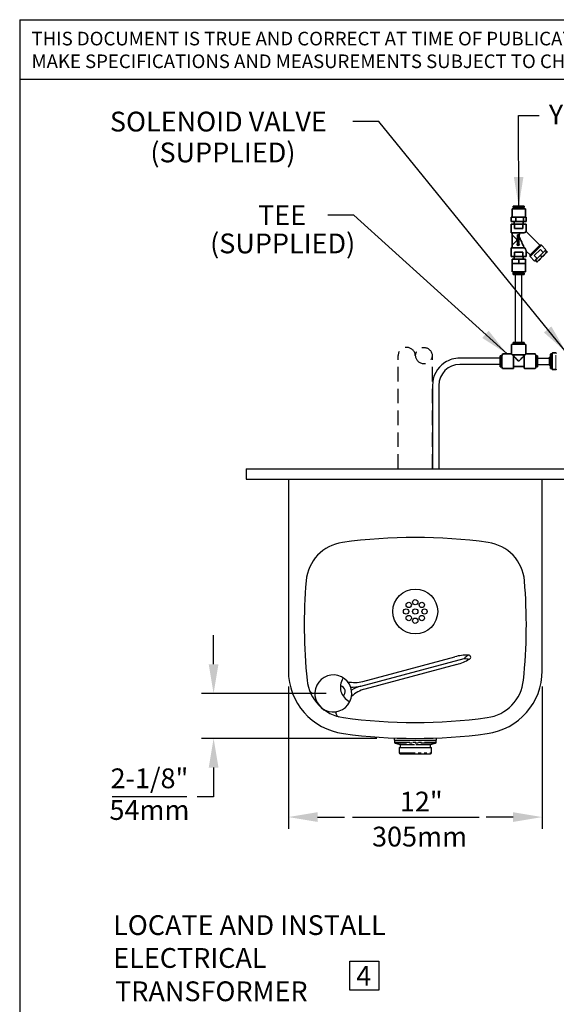
# Model space of a CAD drawing. Extents: x 0 to 147, y 0 to 109.
# Drawn here: x 2 to 27, y 63 to 109 of the extents above; entities that cross this region are included whole.
import ezdxf
from ezdxf.enums import TextEntityAlignment as Align

# ---------------------------------------------------------------- set-up
doc = ezdxf.new("R2010")
doc.units = 0
doc.header["$LTSCALE"] = 2.75
doc.header["$MEASUREMENT"] = 0
doc.linetypes.add('HIDDEN', pattern=[0.375, 0.25, -0.125])
doc.linetypes.add('PHANTOM', pattern=[0.5, 0.25, -0.05, 0.05, -0.05, 0.05, -0.05])
doc.layers.get('0').update_dxf_attribs({"linetype": 'CONTINUOUS'})
for name, color, linetype in [('BOWL', 7, 'CONTINUOUS'), ('DIM1', 1, 'CONTINUOUS'), ('OBJ', 7, 'CONTINUOUS'), ('PLATE', 7, 'CONTINUOUS'), ('ROUGH-IN', 1, 'CONTINUOUS'), ('WASTE', 1, 'CONTINUOUS'), ('zBORDER', 8, 'CONTINUOUS'), ('zPAGE', 4, 'CONTINUOUS'), ('zPAGE ROTATE', 4, 'CONTINUOUS')]:
    doc.layers.add(name, color=color, linetype=linetype)
doc.styles.add('ARIAL', font='ARIAL.TTF')
doc.dimstyles.get("Standard").update_dxf_attribs({"dimtxt": 0.18, "dimasz": 0.18, "dimexe": 0.18, "dimexo": 0.0625, "dimgap": 0.09, "dimtad": 0, "dimtih": 1, "dimtoh": 1, "dimdec": 4, "dimzin": 0, "dimdsep": 46, "dimtxsty": 'Standard', "dimcen": 0.09, "dimadec": 0, "dimazin": 0, "dimtfac": 1, "dimtdec": 4, "dimtofl": 0, "dimtmove": 0, "dimatfit": 3, "dimfxl": 0, "dimtolj": 1, "dimtzin": 0, "dimarcsym": 0})

# ---------------------------------------------------------------- blocks, each defined once
blk = doc.blocks.new('A SIZE_INST')
at = {"layer": 'zBORDER'}
for q in [(0.2638, 0.1725), (10.4563, 7.7875)]:
    blk.add_line((0.2638, 7.7875), q, dxfattribs=at)
at = {"layer": 'zBORDER', "lineweight": 35}
blk.add_line((0.2638, 7.586), (3.7438, 7.5867), dxfattribs=at)
at = {"layer": 'zBORDER', "color": 4, "insert": (0.3038, 7.7467), "char_height": 0.046, "attachment_point": 1, "style": 'ARIAL'}
blk.add_mtext('THIS DOCUMENT IS TRUE AND CORRECT AT TIME OF PUBLICATION. CONTINUED PRODUCT IMPROVEMENTS\\PMAKE SPECIFICATIONS AND MEASUREMENTS SUBJECT TO CHANGE WITHOUT NOTICE.', dxfattribs=at)
at = {"layer": 'zBORDER', "color": 4, "style": 'ARIAL'}
for tag, height, p in [('#1', 0.045, (6.4193, 0.5197)), ('#2', 0.045, (6.8239, 0.5155)), ('REVNAME', 0.045, (7.0574, 0.5158)), ('PART#', 0.07, (10.1105, 0.4999)), ('MODEL(S)', 0.08, (8.4981, 0.4525)), ('NAME1', 0.045, (6.4588, 0.364)), ('NAME2', 0.045, (7.0567, 0.3632)), ('TITLE:', 0.08, (8.4959, 0.3278)), ('REV.', 0.07, (10.1282, 0.3073)), ('NAME3', 0.045, (6.4999, 0.2116)), ('1', 0.0504, (10.0824, 0.2116)), ('X', 0.0504, (10.3312, 0.2116))]:
    blk.add_attdef(tag, text='', height=height, dxfattribs=at).set_placement(p, align=Align.MIDDLE_CENTER)
at = {"layer": 'zBORDER', "color": 4, "style": 'ARIAL', "width": 0.9}
for tag, p in [('DATE2', (6.9573, 0.2116)), ('SC', (7.5641, 0.2116)), ('DWG.TYPE', (8.879, 0.2116))]:
    blk.add_attdef(tag, text='', height=0.045, dxfattribs=at).set_placement(p, align=Align.MIDDLE_CENTER)
at = {"layer": 'zBORDER', "color": 4, "style": 'ARIAL'}
blk.add_attdef('YR', (0.5148, 0.0298), '', height=0.1, dxfattribs=at)
at = {"layer": 'zPAGE', "color": 4, "style": 'ARIAL'}
blk.add_attdef("PG#'S", (10.6009, 6.462), '', height=0.1, rotation=90, dxfattribs=at)
at = {"layer": 'zPAGE ROTATE', "color": 4, "style": 'ARIAL'}
blk.add_attdef("PG#'S", (0.1318, 1.5318), '', height=0.1, rotation=270, dxfattribs=at)

msp = doc.modelspace()

# ---------------------------------------------------------------- linework, layer by layer
at = {"color": 7, "linetype": 'Continuous', "lineweight": 35}
for p, q in [((25.225, 99.881), (25.225, 100.273)), ((25.585, 100.273), (25.225, 100.273)), ((25.282, 100.332), (25.282, 100.391)), ((25.282, 100.391), (25.798, 100.391)), ((25.282, 100.332), (25.798, 100.332)), ((25.345, 100.273), (25.345, 100.332)), ((25.855, 100.273), (25.585, 100.273)), ((25.735, 100.332), (25.735, 100.273)), ((25.798, 100.391), (25.798, 100.332)), ((25.855, 100.273), (25.855, 99.881)), ((25.18, 99.881), (25.292, 99.881)), ((25.18, 99.881), (25.18, 99.676)), ((25.18, 99.676), (25.405, 99.676)), ((25.292, 99.881), (25.405, 99.881)), ((25.328, 99.541), (25.328, 99.676)), ((25.405, 99.881), (25.405, 99.676)), ((25.405, 99.881), (25.585, 99.881)), ((25.405, 99.676), (25.764, 99.676)), ((25.585, 99.881), (25.764, 99.881)), ((25.753, 99.676), (25.753, 99.541)), ((25.764, 99.881), (25.764, 99.676)), ((25.764, 99.881), (25.832, 99.881)), ((25.764, 99.676), (25.9, 99.676)), ((25.832, 99.881), (25.9, 99.881)), ((25.9, 99.881), (25.9, 99.676)), ((25.183, 99.132), (25.183, 99.541)), ((25.183, 99.541), (25.339, 99.541)), ((25.339, 99.541), (25.339, 99.343)), ((25.741, 99.541), (25.339, 99.541)), ((25.339, 99.343), (25.741, 99.343)), ((25.741, 99.343), (25.741, 99.541)), ((25.741, 99.541), (25.897, 99.541)), ((25.897, 99.541), (25.897, 99.194)), ((25.897, 99.195), (26.538, 98.554)), ((25.183, 99.132), (25.794, 99.132)), ((25.234, 98.432), (25.234, 99.132)), ((25.235, 98.551), (25.235, 99.044)), ((25.438, 98.841), (25.235, 99.044)), ((25.235, 98.551), (25.438, 98.754)), ((25.483, 99.039), (25.483, 98.591)), ((25.545, 99.039), (25.483, 99.039)), ((25.545, 98.591), (25.545, 99.039)), ((25.183, 98.022), (25.183, 98.432)), ((25.183, 98.432), (25.834, 98.432)), ((25.458, 98.591), (25.514, 98.524)), ((25.483, 98.591), (25.458, 98.591)), ((25.514, 98.524), (25.57, 98.591)), ((25.57, 98.591), (25.545, 98.591)), ((26.075, 98.092), (25.896, 98.271)), ((25.897, 98.271), (25.897, 98.022)), ((26.611, 98.554), (26.075, 98.018)), ((26.538, 98.554), (26.075, 98.092)), ((26.562, 98.352), (26.277, 98.067)), ((26.538, 98.554), (26.611, 98.554)), ((26.702, 98.212), (26.562, 98.352)), ((26.611, 98.554), (26.828, 98.337)), ((26.702, 98.212), (26.779, 98.288)), ((26.794, 98.304), (26.779, 98.288)), ((26.804, 98.313), (26.794, 98.304)), ((26.794, 98.304), (26.869, 98.229)), ((26.804, 98.313), (26.828, 98.337)), ((26.804, 98.313), (26.878, 98.238)), ((25.183, 98.022), (25.339, 98.022)), ((25.225, 97.683), (25.225, 97.887)), ((25.54, 97.887), (25.225, 97.887)), ((25.328, 97.887), (25.328, 98.022)), ((25.741, 98.221), (25.339, 98.221)), ((25.339, 98.221), (25.339, 98.022)), ((25.339, 98.022), (25.741, 98.022)), ((25.54, 97.683), (25.54, 97.887)), ((25.855, 97.887), (25.54, 97.887)), ((25.741, 98.022), (25.741, 98.221)), ((25.741, 98.022), (25.897, 98.022)), ((25.753, 98.022), (25.753, 97.887)), ((25.855, 97.683), (25.855, 97.887)), ((26.075, 98.018), (26.075, 98.092)), ((26.292, 97.801), (26.075, 98.018)), ((26.277, 98.067), (26.418, 97.927)), ((26.292, 97.801), (26.317, 97.826)), ((26.326, 97.835), (26.317, 97.826)), ((26.317, 97.826), (26.391, 97.751)), ((26.341, 97.851), (26.326, 97.835)), ((26.326, 97.835), (26.4, 97.76)), ((26.418, 97.927), (26.341, 97.851)), ((26.887, 98.229), (26.4, 97.743)), ((26.418, 97.927), (26.542, 98.051)), ((26.551, 98.06), (26.542, 98.051)), ((26.569, 98.078), (26.551, 98.06)), ((26.551, 98.06), (26.626, 97.986)), ((26.578, 98.087), (26.569, 98.078)), ((26.569, 98.078), (26.644, 98.004)), ((26.578, 98.087), (26.702, 98.212)), ((26.644, 98.004), (26.626, 97.986)), ((26.878, 98.238), (26.869, 98.229)), ((26.887, 98.229), (26.887, 98.229)), ((25.225, 97.291), (25.225, 97.683)), ((25.383, 97.683), (25.225, 97.683)), ((25.54, 97.683), (25.383, 97.683)), ((25.697, 97.683), (25.54, 97.683)), ((25.855, 97.683), (25.697, 97.683)), ((25.855, 97.683), (25.855, 97.291)), ((26.4, 97.76), (26.391, 97.751)), ((26.4, 97.743), (26.391, 97.751)), ((26.4, 97.743), (26.4, 97.742)), ((25.225, 97.291), (25.855, 97.291)), ((25.282, 97.172), (25.282, 97.231)), ((25.798, 97.231), (25.282, 97.231)), ((25.798, 97.172), (25.282, 97.172)), ((25.345, 97.231), (25.345, 97.291)), ((25.735, 97.291), (25.735, 97.231)), ((25.798, 97.231), (25.798, 97.172)), ((25.196, 93.837), (25.196, 93.407)), ((25.282, 93.872), (25.205, 93.849)), ((25.282, 93.955), (25.282, 93.872)), ((25.282, 93.955), (25.798, 93.955)), ((25.54, 93.872), (25.282, 93.872)), ((25.798, 93.872), (25.54, 93.872)), ((25.798, 93.872), (25.798, 93.955)), ((25.875, 93.849), (25.798, 93.872)), ((25.884, 93.407), (25.884, 93.837)), ((24.747, 93.32), (24.665, 93.32)), ((24.665, 93.062), (24.665, 93.32)), ((24.771, 93.398), (24.747, 93.32)), ((24.747, 93.32), (24.747, 92.805)), ((25.196, 93.407), (24.783, 93.407)), ((25.833, 93.37), (25.247, 93.37)), ((25.293, 93.37), (25.293, 92.731)), ((25.316, 93.286), (25.293, 93.286)), ((25.316, 93.37), (25.316, 93.286)), ((25.764, 93.286), (25.764, 93.37)), ((25.804, 93.286), (25.764, 93.286)), ((25.804, 92.731), (25.804, 93.37)), ((26.314, 93.407), (25.884, 93.407)), ((26.35, 93.32), (26.327, 93.398)), ((26.432, 93.32), (26.35, 93.32)), ((26.35, 93.32), (26.35, 92.805)), ((26.432, 93.062), (26.432, 93.32)), ((26.992, 92.885), (26.992, 93.24)), ((27.041, 93.259), (27.012, 93.259)), ((27.041, 92.738), (27.041, 93.387)), ((27.12, 93.407), (27.061, 93.407)), ((27.12, 92.689), (27.12, 93.436)), ((27.297, 93.456), (27.14, 93.456)), ((24.665, 92.805), (24.665, 93.062)), ((24.665, 92.805), (24.747, 92.805)), ((24.747, 92.805), (24.771, 92.727)), ((24.783, 92.718), (25.28, 92.718)), ((25.293, 92.809), (25.804, 92.809)), ((25.817, 92.718), (26.314, 92.718)), ((26.327, 92.727), (26.35, 92.805)), ((26.35, 92.805), (26.432, 92.805)), ((26.432, 92.805), (26.432, 93.062)), ((27.012, 92.866), (27.041, 92.866)), ((27.061, 92.718), (27.12, 92.718)), ((27.14, 92.669), (27.297, 92.669))]:
    msp.add_line(p, q, dxfattribs=at)
at = {"linetype": 'Continuous'}
for p, q in [((25.391, 93.955), (25.689, 93.955)), ((26.432, 92.913), (26.432, 93.212)), ((21.464, 91.919), (21.464, 87.98)), ((21.762, 91.919), (21.766, 87.98))]:
    msp.add_line(p, q, dxfattribs=at)
at = {"color": 7, "linetype": 'Continuous'}
for p, q in [((24.665, 93.211), (22.756, 93.211)), ((24.665, 92.913), (22.756, 92.913))]:
    msp.add_line(p, q, dxfattribs=at)
at = {"color": 8, "linetype": 'PHANTOM', "lineweight": 18}
for p, q in [((27.012, 93.259), (27.012, 92.866)), ((27.061, 93.407), (27.061, 92.718)), ((27.14, 93.456), (27.14, 92.669)), ((27.297, 92.669), (27.297, 93.456))]:
    msp.add_line(p, q, dxfattribs=at)
for p, q in [((12.651, 87.98), (44.651, 87.98)), ((23.214, 87.98), (23.589, 87.98))]:
    msp.add_line(p, q)
at = {"color": 7, "linetype": 'Continuous', "lineweight": 35, "flags": 128}
for points in [[(25.196, 93.407), (25.197, 93.406), (25.2, 93.403), (25.204, 93.398), (25.211, 93.391), (25.22, 93.383)], [(25.316, 93.286), (25.327, 93.275), (25.339, 93.263), (25.353, 93.25), (25.368, 93.235), (25.384, 93.219), (25.401, 93.202), (25.419, 93.184), (25.438, 93.165), (25.457, 93.145), (25.477, 93.125), (25.498, 93.104), (25.519, 93.083), (25.54, 93.062)], [(25.54, 93.062), (25.561, 93.083), (25.582, 93.104), (25.603, 93.125), (25.623, 93.145), (25.642, 93.165), (25.661, 93.184), (25.679, 93.202), (25.696, 93.219), (25.713, 93.235), (25.727, 93.25), (25.741, 93.263), (25.753, 93.275), (25.764, 93.286)], [(25.861, 93.383), (25.869, 93.391), (25.876, 93.398), (25.881, 93.403), (25.883, 93.406), (25.884, 93.407)]]:
    msp.add_lwpolyline(points, dxfattribs=at)
at = {"color": 1}
msp.add_lwpolyline([(17.563, 64.689), (18.923, 64.689), (18.923, 63.329), (17.563, 63.329)], close=True, dxfattribs=at)
at = {"color": 7, "linetype": 'Continuous', "lineweight": 35}
for centre, radius, start, end in [((25.209, 93.837), 0.013, 106.6992, 180), ((25.871, 93.837), 0.013, 0, 73.3008), ((24.783, 93.394), 0.013, 90, 163.3008), ((26.314, 93.394), 0.013, 16.6992, 90), ((27.012, 93.24), 0.0197, 90, 180), ((27.061, 93.387), 0.0197, 90, 180), ((27.14, 93.436), 0.0197, 90, 180), ((27.297, 93.436), 0.0197, 0, 90), ((24.783, 92.731), 0.013, 196.6992, 270), ((25.28, 92.731), 0.013, 270, 0), ((25.817, 92.731), 0.013, 180, 270), ((26.314, 92.731), 0.013, 270, 343.3008), ((27.012, 92.885), 0.0197, 180, 270), ((27.061, 92.738), 0.0197, 180, 270), ((27.14, 92.689), 0.0197, 180, 270), ((27.297, 92.689), 0.0197, 270, 0)]:
    msp.add_arc(centre, radius, start, end, dxfattribs=at)
at = {"color": 7, "linetype": 'Continuous'}
for radius, start, end in [(1.293, 90, 123.5573), (1.293, 123.5573, 180), (0.994, 90, 180)]:
    msp.add_arc((22.756, 91.919), radius, start, end, dxfattribs=at)
at = {"color": 7, "linetype": 'Continuous', "lineweight": 35}
for points, knots in [([(25.794, 99.132), (25.805, 99.14), (25.839, 99.162), (25.879, 99.185), (25.901, 99.197), (25.896, 99.194), (25.895, 99.194)], [0, 0, 0, 0, 0.193412, 0.568445, 0.954784, 1, 1, 1, 1]), ([(25.438, 98.754), (25.442, 98.759), (25.45, 98.769), (25.456, 98.789), (25.456, 98.81), (25.449, 98.828), (25.441, 98.837), (25.438, 98.841)], [0, 0, 0, 0, 0.207842, 0.415819, 0.621127, 0.825642, 1, 1, 1, 1]), ([(25.583, 99.132), (25.574, 99.099), (25.556, 99.034), (25.564, 98.929), (25.593, 98.866), (25.609, 98.833)], [0, 0, 0, 0, 0.324516, 0.647117, 1, 1, 1, 1]), ([(25.798, 98.432), (25.795, 98.44), (25.776, 98.484), (25.738, 98.57), (25.682, 98.692), (25.638, 98.781), (25.611, 98.828), (25.609, 98.833)], [0, 0, 0, 0, 0.070835, 0.358321, 0.646585, 0.966678, 1, 1, 1, 1]), ([(25.896, 98.271), (25.897, 98.271), (25.897, 98.269), (25.893, 98.281), (25.882, 98.308), (25.867, 98.348), (25.851, 98.388), (25.84, 98.417), (25.834, 98.432)], [0, 0, 0, 0, 0.035632, 0.196443, 0.423227, 0.616898, 0.815334, 1, 1, 1, 1]), ([(26.4, 97.76), (26.442, 97.793), (26.526, 97.859), (26.592, 97.943), (26.626, 97.986)], [0, 0, 0, 0, 0.495785, 1, 1, 1, 1]), ([(26.644, 98.004), (26.685, 98.037), (26.769, 98.103), (26.836, 98.187), (26.869, 98.229)], [0, 0, 0, 0, 0.495785, 1, 1, 1, 1]), ([(26.878, 98.238), (26.884, 98.232), (26.89, 98.226), (26.887, 98.229), (26.887, 98.229)], [0, 0, 0, 0, 0.991568, 1, 1, 1, 1]), ([(25.247, 93.37), (25.245, 93.37), (25.243, 93.37), (25.24, 93.371), (25.239, 93.371), (25.234, 93.373), (25.232, 93.374), (25.225, 93.378), (25.222, 93.38), (25.22, 93.383)], [0, 0, 0, 0, 0.125, 0.125, 0.25, 0.25, 0.5, 0.5, 1, 1, 1, 1]), ([(25.861, 93.383), (25.858, 93.38), (25.855, 93.378), (25.848, 93.374), (25.846, 93.373), (25.841, 93.371), (25.84, 93.371), (25.837, 93.37), (25.835, 93.37), (25.833, 93.37)], [0, 0, 0, 0, 0.5, 0.5, 0.75, 0.75, 0.875, 0.875, 1, 1, 1, 1])]:
    msp.add_open_spline(points, degree=3, knots=knots, dxfattribs=at)
at = {"layer": 'BOWL'}
for p, q in [((14.651, 87.48), (14.651, 78.429)), ((14.651, 87.48), (26.651, 87.48)), ((26.651, 78.429), (26.651, 87.48)), ((18.073, 77.702), (22.954, 79.01)), ((18.172, 77.923), (22.523, 79.089)), ((22.62, 78.727), (18.269, 77.561)), ((19.661, 75.137), (19.661, 75.249)), ((21.641, 75.249), (21.641, 75.137))]:
    msp.add_line(p, q, dxfattribs=at)
at = {"layer": 'BOWL', "linetype": 'Continuous'}
for p, q in [((19.661, 75.137), (21.641, 75.137)), ((19.661, 75.137), (19.661, 75.045)), ((19.696, 75), (19.927, 74.938)), ((21.376, 74.938), (21.607, 75)), ((21.641, 75.045), (21.641, 75.137)), ((19.889, 74.802), (19.889, 74.545)), ((19.889, 74.802), (19.965, 74.802)), ((19.936, 74.499), (20.008, 74.499)), ((19.939, 74.923), (19.939, 74.802)), ((19.965, 74.802), (21.414, 74.802)), ((20.008, 74.499), (21.367, 74.499)), ((21.364, 74.802), (21.364, 74.923)), ((21.414, 74.545), (21.414, 74.802))]:
    msp.add_line(p, q, dxfattribs=at)
at = {"layer": 'BOWL', "linetype": 'PHANTOM'}
for p, q in [((19.661, 75.045), (19.709, 75.045)), ((19.742, 75), (19.696, 75)), ((19.709, 75.045), (21.641, 75.045)), ((21.607, 75), (19.742, 75)), ((19.889, 74.545), (19.965, 74.545)), ((19.927, 74.938), (21.376, 74.938)), ((19.973, 74.923), (19.939, 74.923)), ((19.965, 74.545), (21.414, 74.545)), ((21.364, 74.923), (19.973, 74.923))]:
    msp.add_line(p, q, dxfattribs=at)
at = {"layer": 'BOWL'}
for centre, radius in [((20.651, 81.23), 1.062), ((20.342, 81.539), 0.125), ((20.651, 81.667), 0.125), ((20.961, 81.539), 0.125), ((20.214, 81.23), 0.125), ((20.342, 80.92), 0.125), ((20.651, 81.23), 0.125), ((20.961, 80.92), 0.125), ((21.089, 81.23), 0.125), ((20.651, 80.792), 0.125)]:
    msp.add_circle(centre, radius, dxfattribs=at)
for centre, radius, start, end in [((17.483, 82.511), 2, 97.9178, 175.1696), ((20.651, 59.73), 25, 82.0822, 97.9178), ((23.82, 82.511), 2, 4.8304, 82.0822), ((40.401, 80.574), 25, 175.1696, 185.9408), ((0.901, 80.574), 25, 354.0592, 4.8304), ((23.105, 76.907), 2.258, 88.5505, 104.9147), ((24.155, 77.609), 1.845, 122.5594, 130.5961), ((23.173, 79.069), 0.0961, 293.2674, 96.7326), ((22.033, 80.907), 2.258, 285.0853, 301.4495), ((23.293, 80.824), 1.845, 259.4039, 267.4406), ((17.651, 78.429), 3, 180, 262.4224), ((16.776, 77.355), 0.875, 333.9028, 333.8476), ((23.651, 78.429), 3, 277.5776, 0), ((17.525, 78.193), 2, 185.9408, 262.1874), ((17.869, 77.653), 0.758, 147.3322, 243.1822), ((17.784, 79.372), 1.5, 257.2897, 285), ((23.778, 78.193), 2, 277.8126, 354.0592), ((15.829, 77.555), 0.188, 200.6212, 293.0069), ((15.829, 77.555), 0.187, 200.6212, 293.0069), ((17.061, 77.446), 0.274, 309.7409, 74.9336), ((17.685, 79.151), 1.5, 266.7165, 285), ((18.461, 76.253), 1.5, 105, 123.2835), ((18.657, 76.112), 1.5, 105, 132.7103), ((17.082, 76.436), 0.188, 163.4821, 255.8678), ((17.082, 76.436), 0.188, 163.4821, 255.8678), ((20.651, 100.98), 25, 262.1874, 277.8126), ((20.651, 100.98), 25.75, 262.4224, 277.5776)]:
    msp.add_arc(centre, radius, start, end, dxfattribs=at)
at = {"layer": 'BOWL', "linetype": 'Continuous'}
for centre, radius, start, end in [((19.708, 75.045), 0.047, 180, 255), ((21.594, 75.045), 0.047, 285, 0), ((19.936, 74.545), 0.0469, 180, 270), ((19.923, 74.923), 0.016, 0, 75), ((21.38, 74.923), 0.016, 105, 180), ((21.367, 74.545), 0.0469, 270, 0)]:
    msp.add_arc(centre, radius, start, end, dxfattribs=at)
at = {"layer": 'DIM1'}
for p, q in [((18.927, 104.392), (17.698, 104.392)), ((25.526, 104.683), (26.502, 104.683)), ((17.752, 99.968), (16.522, 99.968)), ((11.116, 78.735), (11.116, 80.115)), ((16.439, 77.355), (10.552, 77.355)), ((14.651, 77.679), (14.651, 70.944)), ((26.651, 77.679), (26.651, 70.944)), ((18.829, 75.23), (10.552, 75.23)), ((11.116, 73.85), (11.116, 72.47)), ((9.85, 72.47), (6.326, 72.47)), ((11.116, 72.47), (10.344, 72.47)), ((16.031, 71.508), (17.303, 71.508)), ((17.676, 71.508), (23.676, 71.508)), ((25.271, 71.508), (23.999, 71.508))]:
    msp.add_line(p, q, dxfattribs=at)
for points in [[(11.346, 78.735), (10.886, 78.735), (11.116, 77.355)], [(11.346, 73.85), (10.886, 73.85), (11.116, 75.23)], [(16.031, 71.738), (16.031, 71.278), (14.651, 71.508)], [(25.271, 71.738), (25.271, 71.278), (26.651, 71.508)]]:
    msp.add_solid(points, dxfattribs=at)
at = {"layer": 'OBJ', "linetype": 'Continuous'}
for p, q in [((25.391, 93.955), (25.391, 97.172)), ((25.689, 93.955), (25.689, 97.172)), ((26.432, 93.212), (26.992, 93.212)), ((26.432, 92.913), (26.992, 92.913))]:
    msp.add_line(p, q, dxfattribs=at)
at = {"layer": 'PLATE'}
for p, q in [((12.651, 87.98), (12.651, 87.48)), ((12.651, 87.48), (44.651, 87.48))]:
    msp.add_line(p, q, dxfattribs=at)
at = {"layer": 'WASTE', "color": 2, "linetype": 'HIDDEN'}
for p, q in [((19.839, 87.98), (19.839, 93.341)), ((21.464, 87.98), (21.464, 93.341))]:
    msp.add_line(p, q, dxfattribs=at)
for centre, radius, start, end in [((20.245, 93.31), 0.407, 4.3987, 175.6013), ((21.058, 93.295), 0.409, 6.5819, 173.4181), ((21.058, 93.362), 0.407, 182.9357, 357.0643)]:
    msp.add_arc(centre, radius, start, end, dxfattribs=at)

# ---------------------------------------------------------------- block references
at = {"xscale": 14.0000003, "yscale": 14.0000003, "zscale": 14.0000003}
msp.add_blockref('A SIZE_INST', (-1.743, 0.188), dxfattribs=at)

# ---------------------------------------------------------------- texts
at = {"layer": 'ROUGH-IN', "color": 4, "style": 'ARIAL'}
for s, p in [('SOLENOID VALVE', (6.214, 103.927)), ('Y-STRAINER', (26.966, 104.265)), ('(SUPPLIED) ', (8.127, 102.468)), ('TEE', (13.22, 99.504)), ('(SUPPLIED) ', (10.952, 98.166)), ('12"', (19.922, 71.772)), ('305mm', (18.607, 70.116)), ('LOCATE AND INSTALL', (6.366, 65.931)), ('ELECTRICAL', (6.372, 64.378)), ('4', (17.863, 63.536)), ('TRANSFORMER', (6.46, 62.802))]:
    msp.add_text(s, height=0.936, dxfattribs=at).set_placement(p)
for s, p in [('2-1/8"', (8.084, 73.219)), ('54mm', (8.084, 71.721))]:
    msp.add_text(s, height=0.936, dxfattribs=at).set_placement(p, align=Align.MIDDLE)

# ---------------------------------------------------------------- leaders
at = {"layer": 'DIM1'}
for points in [[(27.779, 93.495), (18.927, 104.392)], [(25.54, 100.391), (25.526, 104.683)], [(24.989, 93.407), (17.752, 99.968)]]:
    msp.add_leader(points, dimstyle='Standard', override={"dimscale": 6, "dimtxt": 0.156, "dimasz": 0.23, "dimexe": 0.094, "dimexo": 0.125, "dimgap": 0.09, "dimtad": 0, "dimcen": 0.0625, "dimclrt": 4, "dimlim": 1}, dxfattribs=at)

doc.saveas('drawing.dxf')
